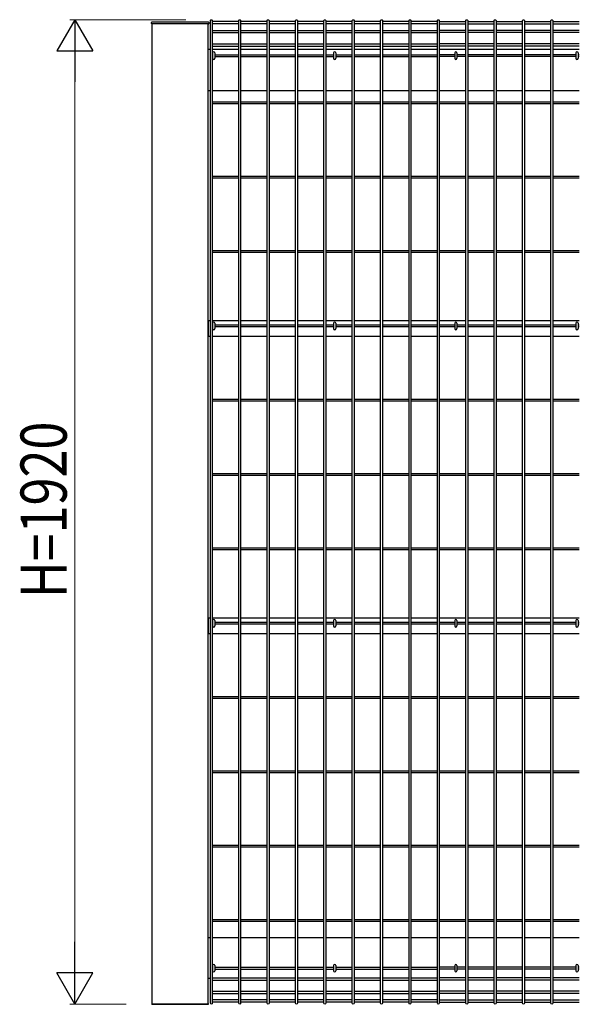
# Model space of a CAD drawing. Units: millimetres. Extents: x 50 to 1656, y 15 to 1159.
# Drawn here: x 405 to 514, y 138 to 330 of the extents above; entities that cross this region are included whole.
import ezdxf

# ---------------------------------------------------------------- set-up
doc = ezdxf.new("R2010")
doc.units = ezdxf.units.MM
for name, color, linetype, lineweight in [('YKK_13', 4, 'Continuous', 30), ('YKK_A1', 4, 'Continuous', 30), ('YKK_D', 6, 'Continuous', 13)]:
    doc.layers.add(name, color=color, linetype=linetype, lineweight=lineweight)
doc.styles.add('text-b', font='extslim2.shx', dxfattribs={"width": 0.8, "bigfont": 'extfont2.shx'})

msp = doc.modelspace()

# ---------------------------------------------------------------- linework, layer by layer
at = {"layer": 'YKK_13', "linetype": 'Continuous'}
for p, q in [((442.83, 323.52), (442.83, 322.48)), ((443.27, 323.52), (443.27, 322.48)), ((466.43, 323.52), (466.43, 322.48)), ((466.87, 323.52), (466.87, 322.48)), ((490.03, 323.52), (490.03, 322.48)), ((490.47, 323.52), (490.47, 322.48)), ((513.63, 323.52), (513.63, 322.48)), ((514.07, 323.52), (514.07, 322.48)), ((442.83, 270.79), (442.83, 269.75)), ((443.27, 270.79), (443.27, 269.75)), ((466.43, 270.79), (466.43, 269.75)), ((466.87, 270.79), (466.87, 269.75)), ((490.03, 270.79), (490.03, 269.75)), ((490.47, 270.79), (490.47, 269.75)), ((513.63, 270.79), (513.63, 269.75)), ((514.07, 270.79), (514.07, 269.75)), ((442.83, 212.79), (442.83, 211.75)), ((443.27, 212.79), (443.27, 211.75)), ((466.43, 212.79), (466.43, 211.75)), ((466.87, 212.79), (466.87, 211.75)), ((490.03, 212.79), (490.03, 211.75)), ((490.47, 212.79), (490.47, 211.75)), ((513.63, 212.79), (513.63, 211.75)), ((514.07, 212.79), (514.07, 211.75)), ((442.83, 145.52), (442.83, 144.48)), ((443.27, 145.52), (443.27, 144.48)), ((466.43, 145.52), (466.43, 144.48)), ((466.87, 145.52), (466.87, 144.48)), ((490.03, 145.52), (490.03, 144.48)), ((490.47, 145.52), (490.47, 144.48)), ((513.63, 145.52), (513.63, 144.48)), ((514.07, 145.52), (514.07, 144.48))]:
    msp.add_line(p, q, dxfattribs=at)
for centre, start, end in [((443.05, 323.52), 0, 180), ((466.65, 323.52), 0, 180), ((490.25, 323.52), 0, 180), ((513.85, 323.52), 0, 180), ((443.05, 322.48), 180, 0), ((466.65, 322.48), 180, 0), ((490.25, 322.48), 180, 0), ((513.85, 322.48), 180, 0), ((443.05, 270.79), 0, 180), ((466.65, 270.79), 0, 180), ((490.25, 270.79), 0, 180), ((513.85, 270.79), 0, 180), ((443.05, 269.75), 180, 0), ((466.65, 269.75), 180, 0), ((490.25, 269.75), 180, 0), ((513.85, 269.75), 180, 0), ((443.05, 212.79), 0, 180), ((443.05, 211.75), 180, 0), ((466.65, 212.79), 0, 180), ((466.65, 211.75), 180, 0), ((490.25, 212.79), 0, 180), ((490.25, 211.75), 180, 0), ((513.85, 212.79), 0, 180), ((513.85, 211.75), 180, 0), ((443.05, 145.52), 0, 180), ((443.05, 144.48), 180, 0), ((466.65, 145.52), 0, 180), ((466.65, 144.48), 180, 0), ((490.25, 145.52), 0, 180), ((490.25, 144.48), 180, 0), ((513.85, 145.52), 0, 180), ((513.85, 144.48), 180, 0)]:
    msp.add_arc(centre, 0.22, start, end, dxfattribs=at)
at = {"layer": 'YKK_A1'}
for p, q in [((430.9, 329.26), (430.91, 329.46)), ((430.9, 329.25), (430.9, 329.26)), ((431, 329.2), (430.95, 329.2)), ((430.95, 329.2), (430.95, 329.2)), ((442, 329.2), (431, 329.2)), ((442, 329.2), (431, 329.2)), ((431, 329.2), (431, 138)), ((441.99, 329.55), (431.01, 329.55)), ((442.05, 329.2), (442, 329.2)), ((442, 138), (442, 329.2)), ((442.05, 329.2), (442.05, 329.2)), ((442.09, 329.46), (442.1, 329.26)), ((442.1, 329.26), (442.1, 329.25)), ((442.42, 138.17), (442.42, 329.83)), ((442.78, 329.83), (442.78, 138.17)), ((447.95, 329.65), (442.78, 329.65)), ((447.95, 329.2), (442.78, 329.2)), ((447.95, 138.17), (447.95, 329.83)), ((448.31, 329.83), (448.31, 138.17)), ((453.48, 329.65), (448.31, 329.65)), ((453.48, 329.2), (448.31, 329.2)), ((453.48, 138.17), (453.48, 329.83)), ((453.84, 329.83), (453.84, 138.17)), ((459.01, 329.65), (453.84, 329.65)), ((459.01, 329.2), (453.84, 329.2)), ((459.01, 138.17), (459.01, 329.83)), ((459.37, 329.83), (459.37, 138.17)), ((464.54, 329.65), (459.37, 329.65)), ((464.54, 329.2), (459.37, 329.2)), ((464.54, 138.17), (464.54, 329.83)), ((464.9, 329.83), (464.9, 138.17)), ((470.07, 329.65), (464.9, 329.65)), ((470.07, 329.2), (464.9, 329.2)), ((470.07, 138.17), (470.07, 329.83)), ((470.43, 329.83), (470.43, 138.17)), ((475.6, 329.65), (470.43, 329.65)), ((475.6, 329.2), (470.43, 329.2)), ((475.6, 138.17), (475.6, 329.83)), ((475.96, 329.83), (475.96, 138.17)), ((481.13, 329.65), (475.96, 329.65)), ((481.13, 329.2), (475.96, 329.2)), ((481.13, 138.17), (481.13, 329.83)), ((481.49, 329.83), (481.49, 138.17)), ((486.66, 329.65), (481.49, 329.65)), ((486.66, 329.2), (481.49, 329.2)), ((486.66, 138.17), (486.66, 329.83)), ((487.02, 329.83), (487.02, 138.17)), ((487.02, 329.65), (492.19, 329.65)), ((487.02, 329.2), (492.19, 329.2)), ((492.2, 138.17), (492.2, 329.83)), ((492.55, 329.65), (497.73, 329.65)), ((492.55, 329.2), (497.73, 329.2)), ((492.56, 329.83), (492.56, 138.17)), ((497.73, 138.17), (497.73, 329.83)), ((498.09, 329.83), (498.09, 138.17)), ((498.09, 329.65), (503.26, 329.65)), ((498.09, 329.2), (503.26, 329.2)), ((503.26, 138.17), (503.26, 329.83)), ((503.62, 329.83), (503.62, 138.17)), ((503.62, 329.65), (508.79, 329.65)), ((503.62, 329.2), (508.79, 329.2)), ((508.79, 138.17), (508.79, 329.83)), ((509.15, 329.83), (509.15, 138.17)), ((509.15, 329.65), (514.32, 329.65)), ((509.15, 329.2), (514.32, 329.2)), ((442.78, 327.93), (447.95, 327.93)), ((442.78, 327.48), (447.95, 327.48)), ((448.31, 327.93), (453.48, 327.93)), ((448.31, 327.48), (453.48, 327.48)), ((453.84, 327.93), (459.01, 327.93)), ((453.84, 327.48), (459.01, 327.48)), ((459.37, 327.93), (464.54, 327.93)), ((459.37, 327.48), (464.54, 327.48)), ((464.9, 327.93), (470.07, 327.93)), ((464.9, 327.48), (470.07, 327.48)), ((470.43, 327.93), (475.6, 327.93)), ((470.43, 327.48), (475.6, 327.48)), ((475.96, 327.93), (481.13, 327.93)), ((475.96, 327.48), (481.13, 327.48)), ((481.49, 327.93), (486.66, 327.93)), ((481.49, 327.48), (486.66, 327.48)), ((492.19, 327.93), (487.02, 327.93)), ((492.19, 327.48), (487.02, 327.48)), ((497.73, 327.93), (492.55, 327.93)), ((497.73, 327.48), (492.55, 327.48)), ((503.26, 327.93), (498.09, 327.93)), ((503.26, 327.48), (498.09, 327.48)), ((508.79, 327.93), (503.62, 327.93)), ((508.79, 327.48), (503.62, 327.48)), ((514.32, 327.93), (509.15, 327.93)), ((514.32, 327.48), (509.15, 327.48)), ((442.78, 325.32), (447.95, 325.32)), ((442.78, 324.87), (447.95, 324.87)), ((448.31, 325.32), (453.48, 325.32)), ((448.31, 324.87), (453.48, 324.87)), ((453.84, 325.32), (459.01, 325.32)), ((453.84, 324.87), (459.01, 324.87)), ((459.37, 325.32), (464.54, 325.32)), ((459.37, 324.87), (464.54, 324.87)), ((464.9, 325.32), (470.07, 325.32)), ((464.9, 324.87), (470.07, 324.87)), ((470.43, 325.32), (475.6, 325.32)), ((470.43, 324.87), (475.6, 324.87)), ((475.96, 325.32), (481.13, 325.32)), ((475.96, 324.87), (481.13, 324.87)), ((481.49, 325.32), (486.66, 325.32)), ((481.49, 324.87), (486.66, 324.87)), ((492.19, 325.32), (487.02, 325.32)), ((492.19, 324.87), (487.02, 324.87)), ((497.73, 325.32), (492.55, 325.32)), ((497.73, 324.87), (492.55, 324.87)), ((503.26, 325.32), (498.09, 325.32)), ((503.26, 324.87), (498.09, 324.87)), ((508.79, 325.32), (503.62, 325.32)), ((508.79, 324.87), (503.62, 324.87)), ((514.32, 325.32), (509.15, 325.32)), ((514.32, 324.87), (509.15, 324.87)), ((442.42, 324.2), (442, 324.2)), ((447.95, 324.2), (442.78, 324.2)), ((442.78, 323.18), (442.83, 323.18)), ((442.78, 322.82), (442.83, 322.82)), ((443.27, 323.18), (447.95, 323.18)), ((443.27, 322.82), (447.95, 322.82)), ((453.48, 324.2), (448.31, 324.2)), ((448.31, 323.18), (453.48, 323.18)), ((448.31, 322.82), (453.48, 322.82)), ((459.01, 324.2), (453.84, 324.2)), ((453.84, 323.18), (459.01, 323.18)), ((453.84, 322.82), (459.01, 322.82)), ((464.54, 324.2), (459.37, 324.2)), ((459.37, 323.18), (464.54, 323.18)), ((459.37, 322.82), (464.54, 322.82)), ((470.07, 324.2), (464.9, 324.2)), ((464.9, 323.18), (466.43, 323.18)), ((464.9, 322.82), (466.43, 322.82)), ((466.87, 323.18), (470.07, 323.18)), ((466.87, 322.82), (470.07, 322.82)), ((475.6, 324.2), (470.43, 324.2)), ((470.43, 323.18), (475.6, 323.18)), ((470.43, 322.82), (475.6, 322.82)), ((481.13, 324.2), (475.96, 324.2)), ((475.96, 323.18), (481.13, 323.18)), ((475.96, 322.82), (481.13, 322.82)), ((486.66, 324.2), (481.49, 324.2)), ((481.49, 323.18), (486.66, 323.18)), ((481.49, 322.82), (486.66, 322.82)), ((492.2, 324.2), (487.02, 324.2)), ((490.03, 323.18), (487.02, 323.18)), ((490.03, 322.82), (487.02, 322.82)), ((492.19, 323.18), (490.47, 323.18)), ((492.19, 322.82), (490.47, 322.82)), ((497.73, 323.18), (492.55, 323.18)), ((497.73, 322.82), (492.55, 322.82)), ((497.73, 324.2), (492.56, 324.2)), ((503.26, 324.2), (498.09, 324.2)), ((503.26, 323.18), (498.09, 323.18)), ((503.26, 322.82), (498.09, 322.82)), ((508.79, 324.2), (503.62, 324.2)), ((508.79, 323.18), (503.62, 323.18)), ((508.79, 322.82), (503.62, 322.82)), ((514.32, 324.2), (509.15, 324.2)), ((513.63, 323.18), (509.15, 323.18)), ((513.63, 322.82), (509.15, 322.82)), ((514.32, 323.18), (514.07, 323.18)), ((514.32, 322.82), (514.07, 322.82)), ((442, 316.2), (442.42, 316.2)), ((442.78, 316.2), (447.95, 316.2)), ((448.31, 316.2), (453.48, 316.2)), ((453.84, 316.2), (459.01, 316.2)), ((459.37, 316.2), (464.54, 316.2)), ((464.9, 316.2), (470.07, 316.2)), ((470.43, 316.2), (475.6, 316.2)), ((475.96, 316.2), (481.13, 316.2)), ((481.49, 316.2), (486.66, 316.2)), ((487.02, 316.2), (492.2, 316.2)), ((492.56, 316.2), (497.73, 316.2)), ((498.09, 316.2), (503.26, 316.2)), ((503.62, 316.2), (508.79, 316.2)), ((509.15, 316.2), (514.32, 316.2)), ((447.95, 313.93), (442.78, 313.93)), ((447.95, 313.57), (442.78, 313.57)), ((453.48, 313.93), (448.31, 313.93)), ((453.48, 313.57), (448.31, 313.57)), ((459.01, 313.93), (453.84, 313.93)), ((459.01, 313.57), (453.84, 313.57)), ((464.54, 313.93), (459.37, 313.93)), ((464.54, 313.57), (459.37, 313.57)), ((470.07, 313.93), (464.9, 313.93)), ((470.07, 313.57), (464.9, 313.57)), ((475.6, 313.93), (470.43, 313.93)), ((475.6, 313.57), (470.43, 313.57)), ((481.13, 313.93), (475.96, 313.93)), ((481.13, 313.57), (475.96, 313.57)), ((486.66, 313.93), (481.49, 313.93)), ((486.66, 313.57), (481.49, 313.57)), ((492.19, 313.93), (487.02, 313.93)), ((492.19, 313.57), (487.02, 313.57)), ((497.73, 313.93), (492.55, 313.93)), ((497.73, 313.57), (492.55, 313.57)), ((503.26, 313.93), (498.09, 313.93)), ((503.26, 313.57), (498.09, 313.57)), ((508.79, 313.93), (503.62, 313.93)), ((508.79, 313.57), (503.62, 313.57)), ((514.32, 313.93), (509.15, 313.93)), ((514.32, 313.57), (509.15, 313.57)), ((447.95, 299.43), (442.78, 299.43)), ((447.95, 299.07), (442.78, 299.07)), ((453.48, 299.43), (448.31, 299.43)), ((453.48, 299.07), (448.31, 299.07)), ((459.01, 299.43), (453.84, 299.43)), ((459.01, 299.07), (453.84, 299.07)), ((464.54, 299.43), (459.37, 299.43)), ((464.54, 299.07), (459.37, 299.07)), ((470.07, 299.43), (464.9, 299.43)), ((470.07, 299.07), (464.9, 299.07)), ((475.6, 299.43), (470.43, 299.43)), ((475.6, 299.07), (470.43, 299.07)), ((481.13, 299.43), (475.96, 299.43)), ((481.13, 299.07), (475.96, 299.07)), ((486.66, 299.43), (481.49, 299.43)), ((486.66, 299.07), (481.49, 299.07)), ((492.19, 299.43), (487.02, 299.43)), ((492.19, 299.07), (487.02, 299.07)), ((497.73, 299.43), (492.55, 299.43)), ((497.73, 299.07), (492.55, 299.07)), ((503.26, 299.43), (498.09, 299.43)), ((503.26, 299.07), (498.09, 299.07)), ((508.79, 299.43), (503.62, 299.43)), ((508.79, 299.07), (503.62, 299.07)), ((514.32, 299.43), (509.15, 299.43)), ((514.32, 299.07), (509.15, 299.07)), ((447.95, 284.93), (442.78, 284.93)), ((447.95, 284.57), (442.78, 284.57)), ((453.48, 284.93), (448.31, 284.93)), ((453.48, 284.57), (448.31, 284.57)), ((459.01, 284.93), (453.84, 284.93)), ((459.01, 284.57), (453.84, 284.57)), ((464.54, 284.93), (459.37, 284.93)), ((464.54, 284.57), (459.37, 284.57)), ((470.07, 284.93), (464.9, 284.93)), ((470.07, 284.57), (464.9, 284.57)), ((475.6, 284.93), (470.43, 284.93)), ((475.6, 284.57), (470.43, 284.57)), ((481.13, 284.93), (475.96, 284.93)), ((481.13, 284.57), (475.96, 284.57)), ((486.66, 284.93), (481.49, 284.93)), ((486.66, 284.57), (481.49, 284.57)), ((492.19, 284.93), (487.02, 284.93)), ((492.19, 284.57), (487.02, 284.57)), ((497.73, 284.93), (492.55, 284.93)), ((497.73, 284.57), (492.55, 284.57)), ((503.26, 284.93), (498.09, 284.93)), ((503.26, 284.57), (498.09, 284.57)), ((508.79, 284.93), (503.62, 284.93)), ((508.79, 284.57), (503.62, 284.57)), ((514.32, 284.93), (509.15, 284.93)), ((514.32, 284.57), (509.15, 284.57)), ((442.42, 271.25), (442, 271.25)), ((442, 271.25), (442, 268.25)), ((447.95, 271.25), (442.78, 271.25)), ((453.48, 271.25), (448.31, 271.25)), ((459.01, 271.25), (453.84, 271.25)), ((464.54, 271.25), (459.37, 271.25)), ((470.07, 271.25), (464.9, 271.25)), ((475.6, 271.25), (470.43, 271.25)), ((481.13, 271.25), (475.96, 271.25)), ((486.66, 271.25), (481.49, 271.25)), ((492.2, 271.25), (487.02, 271.25)), ((497.73, 271.25), (492.56, 271.25)), ((503.26, 271.25), (498.09, 271.25)), ((508.79, 271.25), (503.62, 271.25)), ((514.32, 271.25), (509.15, 271.25)), ((442.83, 270.43), (442.78, 270.43)), ((442.83, 270.07), (442.78, 270.07)), ((447.95, 270.43), (443.27, 270.43)), ((447.95, 270.07), (443.27, 270.07)), ((453.48, 270.43), (448.31, 270.43)), ((453.48, 270.07), (448.31, 270.07)), ((459.01, 270.43), (453.84, 270.43)), ((459.01, 270.07), (453.84, 270.07)), ((464.54, 270.43), (459.37, 270.43)), ((464.54, 270.07), (459.37, 270.07)), ((466.43, 270.43), (464.9, 270.43)), ((466.43, 270.07), (464.9, 270.07)), ((470.07, 270.43), (466.87, 270.43)), ((470.07, 270.07), (466.87, 270.07)), ((475.6, 270.43), (470.43, 270.43)), ((475.6, 270.07), (470.43, 270.07)), ((481.13, 270.43), (475.96, 270.43)), ((481.13, 270.07), (475.96, 270.07)), ((486.66, 270.43), (481.49, 270.43)), ((486.66, 270.07), (481.49, 270.07)), ((490.03, 270.43), (487.02, 270.43)), ((490.03, 270.07), (487.02, 270.07)), ((492.2, 270.43), (490.47, 270.43)), ((492.2, 270.07), (490.47, 270.07)), ((497.73, 270.43), (492.56, 270.43)), ((497.73, 270.07), (492.56, 270.07)), ((503.26, 270.43), (498.09, 270.43)), ((503.26, 270.07), (498.09, 270.07)), ((508.79, 270.43), (503.62, 270.43)), ((508.79, 270.07), (503.62, 270.07)), ((513.63, 270.43), (509.15, 270.43)), ((513.63, 270.07), (509.15, 270.07)), ((514.32, 270.43), (514.07, 270.43)), ((514.32, 270.07), (514.07, 270.07)), ((442, 268.25), (442.42, 268.25)), ((442.78, 268.25), (447.95, 268.25)), ((448.31, 268.25), (453.48, 268.25)), ((453.84, 268.25), (459.01, 268.25)), ((459.37, 268.25), (464.54, 268.25)), ((464.9, 268.25), (470.07, 268.25)), ((470.43, 268.25), (475.6, 268.25)), ((475.96, 268.25), (481.13, 268.25)), ((481.49, 268.25), (486.66, 268.25)), ((487.02, 268.25), (492.2, 268.25)), ((492.56, 268.25), (497.73, 268.25)), ((498.09, 268.25), (503.26, 268.25)), ((503.62, 268.25), (508.79, 268.25)), ((509.15, 268.25), (514.32, 268.25)), ((447.95, 255.93), (442.78, 255.93)), ((447.95, 255.57), (442.78, 255.57)), ((453.48, 255.93), (448.31, 255.93)), ((453.48, 255.57), (448.31, 255.57)), ((459.01, 255.93), (453.84, 255.93)), ((459.01, 255.57), (453.84, 255.57)), ((464.54, 255.93), (459.37, 255.93)), ((464.54, 255.57), (459.37, 255.57)), ((470.07, 255.93), (464.9, 255.93)), ((470.07, 255.57), (464.9, 255.57)), ((475.6, 255.93), (470.43, 255.93)), ((475.6, 255.57), (470.43, 255.57)), ((481.13, 255.93), (475.96, 255.93)), ((481.13, 255.57), (475.96, 255.57)), ((486.66, 255.93), (481.49, 255.93)), ((486.66, 255.57), (481.49, 255.57)), ((492.19, 255.93), (487.02, 255.93)), ((492.19, 255.57), (487.02, 255.57)), ((497.73, 255.93), (492.55, 255.93)), ((497.73, 255.57), (492.55, 255.57)), ((503.26, 255.93), (498.09, 255.93)), ((503.26, 255.57), (498.09, 255.57)), ((508.79, 255.93), (503.62, 255.93)), ((508.79, 255.57), (503.62, 255.57)), ((514.32, 255.93), (509.15, 255.93)), ((514.32, 255.57), (509.15, 255.57)), ((447.95, 241.43), (442.78, 241.43)), ((447.95, 241.07), (442.78, 241.07)), ((453.48, 241.43), (448.31, 241.43)), ((453.48, 241.07), (448.31, 241.07)), ((459.01, 241.43), (453.84, 241.43)), ((459.01, 241.07), (453.84, 241.07)), ((464.54, 241.43), (459.37, 241.43)), ((464.54, 241.07), (459.37, 241.07)), ((470.07, 241.43), (464.9, 241.43)), ((470.07, 241.07), (464.9, 241.07)), ((475.6, 241.43), (470.43, 241.43)), ((475.6, 241.07), (470.43, 241.07)), ((481.13, 241.43), (475.96, 241.43)), ((481.13, 241.07), (475.96, 241.07)), ((486.66, 241.43), (481.49, 241.43)), ((486.66, 241.07), (481.49, 241.07)), ((492.19, 241.43), (487.02, 241.43)), ((492.19, 241.07), (487.02, 241.07)), ((497.73, 241.43), (492.55, 241.43)), ((497.73, 241.07), (492.55, 241.07)), ((503.26, 241.43), (498.09, 241.43)), ((503.26, 241.07), (498.09, 241.07)), ((508.79, 241.43), (503.62, 241.43)), ((508.79, 241.07), (503.62, 241.07)), ((514.32, 241.43), (509.15, 241.43)), ((514.32, 241.07), (509.15, 241.07)), ((447.95, 226.93), (442.78, 226.93)), ((453.48, 226.93), (448.31, 226.93)), ((459.01, 226.93), (453.84, 226.93)), ((464.54, 226.93), (459.37, 226.93)), ((470.07, 226.93), (464.9, 226.93)), ((475.6, 226.93), (470.43, 226.93)), ((481.13, 226.93), (475.96, 226.93)), ((486.66, 226.93), (481.49, 226.93)), ((492.19, 226.93), (487.02, 226.93)), ((497.73, 226.93), (492.55, 226.93)), ((503.26, 226.93), (498.09, 226.93)), ((508.79, 226.93), (503.62, 226.93)), ((514.32, 226.93), (509.15, 226.93)), ((447.95, 226.57), (442.78, 226.57)), ((453.48, 226.57), (448.31, 226.57)), ((459.01, 226.57), (453.84, 226.57)), ((464.54, 226.57), (459.37, 226.57)), ((470.07, 226.57), (464.9, 226.57)), ((475.6, 226.57), (470.43, 226.57)), ((481.13, 226.57), (475.96, 226.57)), ((486.66, 226.57), (481.49, 226.57)), ((492.19, 226.57), (487.02, 226.57)), ((497.73, 226.57), (492.55, 226.57)), ((503.26, 226.57), (498.09, 226.57)), ((508.79, 226.57), (503.62, 226.57)), ((514.32, 226.57), (509.15, 226.57)), ((442.42, 213.25), (442, 213.25)), ((442, 213.25), (442, 210.25)), ((447.95, 213.25), (442.78, 213.25)), ((453.48, 213.25), (448.31, 213.25)), ((459.01, 213.25), (453.84, 213.25)), ((464.54, 213.25), (459.37, 213.25)), ((470.07, 213.25), (464.9, 213.25)), ((475.6, 213.25), (470.43, 213.25)), ((481.13, 213.25), (475.96, 213.25)), ((486.66, 213.25), (481.49, 213.25)), ((492.2, 213.25), (487.02, 213.25)), ((497.73, 213.25), (492.56, 213.25)), ((503.26, 213.25), (498.09, 213.25)), ((508.79, 213.25), (503.62, 213.25)), ((514.32, 213.25), (509.15, 213.25)), ((442.83, 212.43), (442.78, 212.43)), ((442.83, 212.07), (442.78, 212.07)), ((447.95, 212.43), (443.27, 212.43)), ((447.95, 212.07), (443.27, 212.07)), ((453.48, 212.43), (448.31, 212.43)), ((453.48, 212.07), (448.31, 212.07)), ((459.01, 212.43), (453.84, 212.43)), ((459.01, 212.07), (453.84, 212.07)), ((464.54, 212.43), (459.37, 212.43)), ((464.54, 212.07), (459.37, 212.07)), ((466.43, 212.43), (464.9, 212.43)), ((466.43, 212.07), (464.9, 212.07)), ((470.07, 212.43), (466.87, 212.43)), ((470.07, 212.07), (466.87, 212.07)), ((475.6, 212.43), (470.43, 212.43)), ((475.6, 212.07), (470.43, 212.07)), ((481.13, 212.43), (475.96, 212.43)), ((481.13, 212.07), (475.96, 212.07)), ((486.66, 212.43), (481.49, 212.43)), ((486.66, 212.07), (481.49, 212.07)), ((490.03, 212.43), (487.02, 212.43)), ((490.03, 212.07), (487.02, 212.07)), ((492.2, 212.43), (490.47, 212.43)), ((492.2, 212.07), (490.47, 212.07)), ((497.73, 212.43), (492.56, 212.43)), ((497.73, 212.07), (492.56, 212.07)), ((503.26, 212.43), (498.09, 212.43)), ((503.26, 212.07), (498.09, 212.07)), ((508.79, 212.43), (503.62, 212.43)), ((508.79, 212.07), (503.62, 212.07)), ((513.63, 212.43), (509.15, 212.43)), ((513.63, 212.07), (509.15, 212.07)), ((514.32, 212.43), (514.07, 212.43)), ((514.32, 212.07), (514.07, 212.07)), ((442, 210.25), (442.42, 210.25)), ((442.78, 210.25), (447.95, 210.25)), ((448.31, 210.25), (453.48, 210.25)), ((453.84, 210.25), (459.01, 210.25)), ((459.37, 210.25), (464.54, 210.25)), ((464.9, 210.25), (470.07, 210.25)), ((470.43, 210.25), (475.6, 210.25)), ((475.96, 210.25), (481.13, 210.25)), ((481.49, 210.25), (486.66, 210.25)), ((487.02, 210.25), (492.2, 210.25)), ((492.56, 210.25), (497.73, 210.25)), ((498.09, 210.25), (503.26, 210.25)), ((503.62, 210.25), (508.79, 210.25)), ((509.15, 210.25), (514.32, 210.25)), ((447.95, 197.93), (442.78, 197.93)), ((453.48, 197.93), (448.31, 197.93)), ((459.01, 197.93), (453.84, 197.93)), ((464.54, 197.93), (459.37, 197.93)), ((470.07, 197.93), (464.9, 197.93)), ((475.6, 197.93), (470.43, 197.93)), ((481.13, 197.93), (475.96, 197.93)), ((486.66, 197.93), (481.49, 197.93)), ((492.19, 197.93), (487.02, 197.93)), ((497.73, 197.93), (492.55, 197.93)), ((503.26, 197.93), (498.09, 197.93)), ((508.79, 197.93), (503.62, 197.93)), ((514.32, 197.93), (509.15, 197.93)), ((447.95, 197.57), (442.78, 197.57)), ((453.48, 197.57), (448.31, 197.57)), ((459.01, 197.57), (453.84, 197.57)), ((464.54, 197.57), (459.37, 197.57)), ((470.07, 197.57), (464.9, 197.57)), ((475.6, 197.57), (470.43, 197.57)), ((481.13, 197.57), (475.96, 197.57)), ((486.66, 197.57), (481.49, 197.57)), ((492.19, 197.57), (487.02, 197.57)), ((497.73, 197.57), (492.55, 197.57)), ((503.26, 197.57), (498.09, 197.57)), ((508.79, 197.57), (503.62, 197.57)), ((514.32, 197.57), (509.15, 197.57)), ((447.95, 183.43), (442.78, 183.43)), ((447.95, 183.07), (442.78, 183.07)), ((453.48, 183.43), (448.31, 183.43)), ((453.48, 183.07), (448.31, 183.07)), ((459.01, 183.43), (453.84, 183.43)), ((459.01, 183.07), (453.84, 183.07)), ((464.54, 183.43), (459.37, 183.43)), ((464.54, 183.07), (459.37, 183.07)), ((470.07, 183.43), (464.9, 183.43)), ((470.07, 183.07), (464.9, 183.07)), ((475.6, 183.43), (470.43, 183.43)), ((475.6, 183.07), (470.43, 183.07)), ((481.13, 183.43), (475.96, 183.43)), ((481.13, 183.07), (475.96, 183.07)), ((486.66, 183.43), (481.49, 183.43)), ((486.66, 183.07), (481.49, 183.07)), ((492.19, 183.43), (487.02, 183.43)), ((492.19, 183.07), (487.02, 183.07)), ((497.73, 183.43), (492.55, 183.43)), ((497.73, 183.07), (492.55, 183.07)), ((503.26, 183.43), (498.09, 183.43)), ((503.26, 183.07), (498.09, 183.07)), ((508.79, 183.43), (503.62, 183.43)), ((508.79, 183.07), (503.62, 183.07)), ((514.32, 183.43), (509.15, 183.43)), ((514.32, 183.07), (509.15, 183.07)), ((447.95, 168.93), (442.78, 168.93)), ((447.95, 168.57), (442.78, 168.57)), ((453.48, 168.93), (448.31, 168.93)), ((453.48, 168.57), (448.31, 168.57)), ((459.01, 168.93), (453.84, 168.93)), ((459.01, 168.57), (453.84, 168.57)), ((464.54, 168.93), (459.37, 168.93)), ((464.54, 168.57), (459.37, 168.57)), ((470.07, 168.93), (464.9, 168.93)), ((470.07, 168.57), (464.9, 168.57)), ((475.6, 168.93), (470.43, 168.93)), ((475.6, 168.57), (470.43, 168.57)), ((481.13, 168.93), (475.96, 168.93)), ((481.13, 168.57), (475.96, 168.57)), ((486.66, 168.93), (481.49, 168.93)), ((486.66, 168.57), (481.49, 168.57)), ((492.19, 168.93), (487.02, 168.93)), ((492.19, 168.57), (487.02, 168.57)), ((497.73, 168.93), (492.55, 168.93)), ((497.73, 168.57), (492.55, 168.57)), ((503.26, 168.93), (498.09, 168.93)), ((503.26, 168.57), (498.09, 168.57)), ((508.79, 168.93), (503.62, 168.93)), ((508.79, 168.57), (503.62, 168.57)), ((514.32, 168.93), (509.15, 168.93)), ((514.32, 168.57), (509.15, 168.57)), ((447.95, 154.43), (442.78, 154.43)), ((447.95, 154.07), (442.78, 154.07)), ((453.48, 154.43), (448.31, 154.43)), ((453.48, 154.07), (448.31, 154.07)), ((459.01, 154.43), (453.84, 154.43)), ((459.01, 154.07), (453.84, 154.07)), ((464.54, 154.43), (459.37, 154.43)), ((464.54, 154.07), (459.37, 154.07)), ((470.07, 154.43), (464.9, 154.43)), ((470.07, 154.07), (464.9, 154.07)), ((475.6, 154.43), (470.43, 154.43)), ((475.6, 154.07), (470.43, 154.07)), ((481.13, 154.43), (475.96, 154.43)), ((481.13, 154.07), (475.96, 154.07)), ((486.66, 154.43), (481.49, 154.43)), ((486.66, 154.07), (481.49, 154.07)), ((492.19, 154.43), (487.02, 154.43)), ((492.19, 154.07), (487.02, 154.07)), ((497.73, 154.43), (492.55, 154.43)), ((497.73, 154.07), (492.55, 154.07)), ((503.26, 154.43), (498.09, 154.43)), ((503.26, 154.07), (498.09, 154.07)), ((508.79, 154.43), (503.62, 154.43)), ((508.79, 154.07), (503.62, 154.07)), ((514.32, 154.43), (509.15, 154.43)), ((514.32, 154.07), (509.15, 154.07)), ((442, 151), (442.42, 151)), ((442.78, 151), (447.95, 151)), ((448.31, 151), (453.48, 151)), ((453.84, 151), (459.01, 151)), ((459.37, 151), (464.54, 151)), ((464.9, 151), (470.07, 151)), ((470.43, 151), (475.6, 151)), ((475.96, 151), (481.13, 151)), ((481.49, 151), (486.66, 151)), ((487.02, 151), (492.2, 151)), ((492.56, 151), (497.73, 151)), ((498.09, 151), (503.26, 151)), ((503.62, 151), (508.79, 151)), ((509.15, 151), (514.32, 151)), ((442.78, 145.18), (442.83, 145.18)), ((442.78, 144.82), (442.83, 144.82)), ((443.27, 145.18), (447.95, 145.18)), ((443.27, 144.82), (447.95, 144.82)), ((448.31, 145.18), (453.48, 145.18)), ((448.31, 144.82), (453.48, 144.82)), ((453.84, 145.18), (459.01, 145.18)), ((453.84, 144.82), (459.01, 144.82)), ((459.37, 145.18), (464.54, 145.18)), ((459.37, 144.82), (464.54, 144.82)), ((464.9, 145.18), (466.43, 145.18)), ((464.9, 144.82), (466.43, 144.82)), ((466.87, 145.18), (470.07, 145.18)), ((466.87, 144.82), (470.07, 144.82)), ((470.43, 145.18), (475.6, 145.18)), ((470.43, 144.82), (475.6, 144.82)), ((475.96, 145.18), (481.13, 145.18)), ((475.96, 144.82), (481.13, 144.82)), ((481.49, 145.18), (486.66, 145.18)), ((481.49, 144.82), (486.66, 144.82)), ((490.03, 145.18), (487.02, 145.18)), ((490.03, 144.82), (487.02, 144.82)), ((492.19, 145.18), (490.47, 145.18)), ((492.19, 144.82), (490.47, 144.82)), ((497.73, 145.18), (492.55, 145.18)), ((497.73, 144.82), (492.55, 144.82)), ((503.26, 145.18), (498.09, 145.18)), ((503.26, 144.82), (498.09, 144.82)), ((508.79, 145.18), (503.62, 145.18)), ((508.79, 144.82), (503.62, 144.82)), ((513.63, 145.18), (509.15, 145.18)), ((513.63, 144.82), (509.15, 144.82)), ((514.32, 145.18), (514.07, 145.18)), ((514.32, 144.82), (514.07, 144.82)), ((442.42, 143), (442, 143)), ((442.78, 143.13), (447.95, 143.13)), ((442.78, 142.68), (447.95, 142.68)), ((448.31, 143.13), (453.48, 143.13)), ((448.31, 142.68), (453.48, 142.68)), ((453.84, 143.13), (459.01, 143.13)), ((453.84, 142.68), (459.01, 142.68)), ((459.37, 143.13), (464.54, 143.13)), ((459.37, 142.68), (464.54, 142.68)), ((464.9, 143.13), (470.07, 143.13)), ((464.9, 142.68), (470.07, 142.68)), ((470.43, 143.13), (475.6, 143.13)), ((470.43, 142.68), (475.6, 142.68)), ((475.96, 143.13), (481.13, 143.13)), ((475.96, 142.68), (481.13, 142.68)), ((481.49, 143.13), (486.66, 143.13)), ((481.49, 142.68), (486.66, 142.68)), ((492.19, 143.13), (487.02, 143.13)), ((492.19, 142.68), (487.02, 142.68)), ((497.73, 143.13), (492.55, 143.13)), ((497.73, 142.68), (492.55, 142.68)), ((503.26, 143.13), (498.09, 143.13)), ((503.26, 142.68), (498.09, 142.68)), ((508.79, 143.13), (503.62, 143.13)), ((508.79, 142.68), (503.62, 142.68)), ((514.32, 143.13), (509.15, 143.13)), ((514.32, 142.68), (509.15, 142.68)), ((442.78, 140.52), (447.95, 140.52)), ((448.31, 140.52), (453.48, 140.52)), ((453.84, 140.52), (459.01, 140.52)), ((459.37, 140.52), (464.54, 140.52)), ((464.9, 140.52), (470.07, 140.52)), ((470.43, 140.52), (475.6, 140.52)), ((475.96, 140.52), (481.13, 140.52)), ((481.49, 140.52), (486.66, 140.52)), ((492.19, 140.52), (487.02, 140.52)), ((497.73, 140.52), (492.55, 140.52)), ((503.26, 140.52), (498.09, 140.52)), ((508.79, 140.52), (503.62, 140.52)), ((514.32, 140.52), (509.15, 140.52)), ((442.78, 140.07), (447.95, 140.07)), ((447.95, 138.8), (442.78, 138.8)), ((447.95, 138.35), (442.78, 138.35)), ((448.31, 140.07), (453.48, 140.07)), ((453.48, 138.8), (448.31, 138.8)), ((453.48, 138.35), (448.31, 138.35)), ((453.84, 140.07), (459.01, 140.07)), ((459.01, 138.8), (453.84, 138.8)), ((459.01, 138.35), (453.84, 138.35)), ((459.37, 140.07), (464.54, 140.07)), ((464.54, 138.8), (459.37, 138.8)), ((464.54, 138.35), (459.37, 138.35)), ((464.9, 140.07), (470.07, 140.07)), ((470.07, 138.8), (464.9, 138.8)), ((470.07, 138.35), (464.9, 138.35)), ((470.43, 140.07), (475.6, 140.07)), ((475.6, 138.8), (470.43, 138.8)), ((475.6, 138.35), (470.43, 138.35)), ((475.96, 140.07), (481.13, 140.07)), ((481.13, 138.8), (475.96, 138.8)), ((481.13, 138.35), (475.96, 138.35)), ((481.49, 140.07), (486.66, 140.07)), ((486.66, 138.8), (481.49, 138.8)), ((486.66, 138.35), (481.49, 138.35)), ((492.19, 140.07), (487.02, 140.07)), ((487.02, 138.8), (492.19, 138.8)), ((487.02, 138.35), (492.19, 138.35)), ((497.73, 140.07), (492.55, 140.07)), ((492.55, 138.8), (497.73, 138.8)), ((492.55, 138.35), (497.73, 138.35)), ((503.26, 140.07), (498.09, 140.07)), ((498.09, 138.8), (503.26, 138.8)), ((498.09, 138.35), (503.26, 138.35)), ((508.79, 140.07), (503.62, 140.07)), ((503.62, 138.8), (508.79, 138.8)), ((503.62, 138.35), (508.79, 138.35)), ((514.32, 140.07), (509.15, 140.07)), ((509.15, 138.8), (514.32, 138.8)), ((509.15, 138.35), (514.32, 138.35)), ((430.9, 138), (430.9, 137.98)), ((431, 138), (430.95, 138)), ((430.95, 138), (430.95, 138)), ((442, 138), (431, 138)), ((431, 138), (442, 138)), ((442.05, 138), (442, 138)), ((442.05, 138), (442.05, 138)), ((442.1, 138), (442.1, 137.97))]:
    msp.add_line(p, q, dxfattribs=at)
for centre, radius, start, end in [((430.95, 329.25), 0.05, 177, 270), ((431.01, 329.45), 0.1, 90.2111, 177), ((441.99, 329.45), 0.1, 3, 89.6826), ((442.05, 329.25), 0.05, 270, 3), ((430.95, 137.95), 0.05, 90, 183), ((442.05, 137.95), 0.05, 357, 90)]:
    msp.add_arc(centre, radius, start, end, dxfattribs=at)
at = {"layer": 'YKK_A1', "extrusion": (0, 0, -1)}
for centre, start_param, end_param in [((442.6, 329.83), 6.283185, 9.424778), ((448.13, 329.83), 6.283185, 9.424778), ((453.66, 329.83), 6.283185, 9.424778), ((459.19, 329.83), 6.283185, 9.424778), ((464.72, 329.83), 6.283185, 9.424778), ((470.25, 329.83), 6.283185, 9.424778), ((475.78, 329.83), 6.283185, 9.424778), ((481.31, 329.83), 6.283185, 9.424778), ((486.84, 329.83), 6.283185, 9.424778), ((492.38, 329.83), 6.283185, 9.424778), ((497.91, 329.83), 6.283185, 9.424778), ((503.44, 329.83), 6.283185, 9.424778), ((508.97, 329.83), 6.283185, 9.424778), ((442.6, 138.17), 3.141593, 6.283185), ((448.13, 138.17), 3.141593, 6.283185), ((453.66, 138.17), 3.141593, 6.283185), ((459.19, 138.17), 3.141593, 6.283185), ((464.72, 138.17), 3.141593, 6.283185), ((470.25, 138.17), 3.141593, 6.283185), ((475.78, 138.17), 3.141593, 6.283185), ((481.31, 138.17), 3.141593, 6.283185), ((486.84, 138.17), 3.141593, 6.283185), ((492.38, 138.17), 3.141593, 6.283185), ((497.91, 138.17), 3.141593, 6.283185), ((503.44, 138.17), 3.141593, 6.283185), ((508.97, 138.17), 3.141593, 6.283185)]:
    msp.add_ellipse(centre, major_axis=(-0.18, 0), ratio=0.950449, start_param=start_param, end_param=end_param, dxfattribs=at)
at = {"layer": 'YKK_D', "lineweight": -2}
for p, q in [((416, 330), (412.5, 323.94)), ((416, 330), (419.5, 323.94)), ((416, 330), (416, 317.88)), ((412.5, 323.94), (419.5, 323.94)), ((416, 138), (416, 150.12)), ((416, 138), (412.5, 144.06)), ((419.5, 144.06), (412.5, 144.06)), ((416, 138), (419.5, 144.06))]:
    msp.add_line(p, q, dxfattribs=at)
at = {"layer": 'YKK_D'}
for p, q in [((437.6, 330), (415, 330)), ((416, 145), (416, 323)), ((426, 138), (415, 138))]:
    msp.add_line(p, q, dxfattribs=at)

# ---------------------------------------------------------------- texts
at = {"layer": 'YKK_D', "style": 'text-b', "width": 0.8}
msp.add_text('H=1920', height=9, rotation=90, dxfattribs=at).set_placement((414.4, 217.2))

doc.saveas('drawing.dxf')
